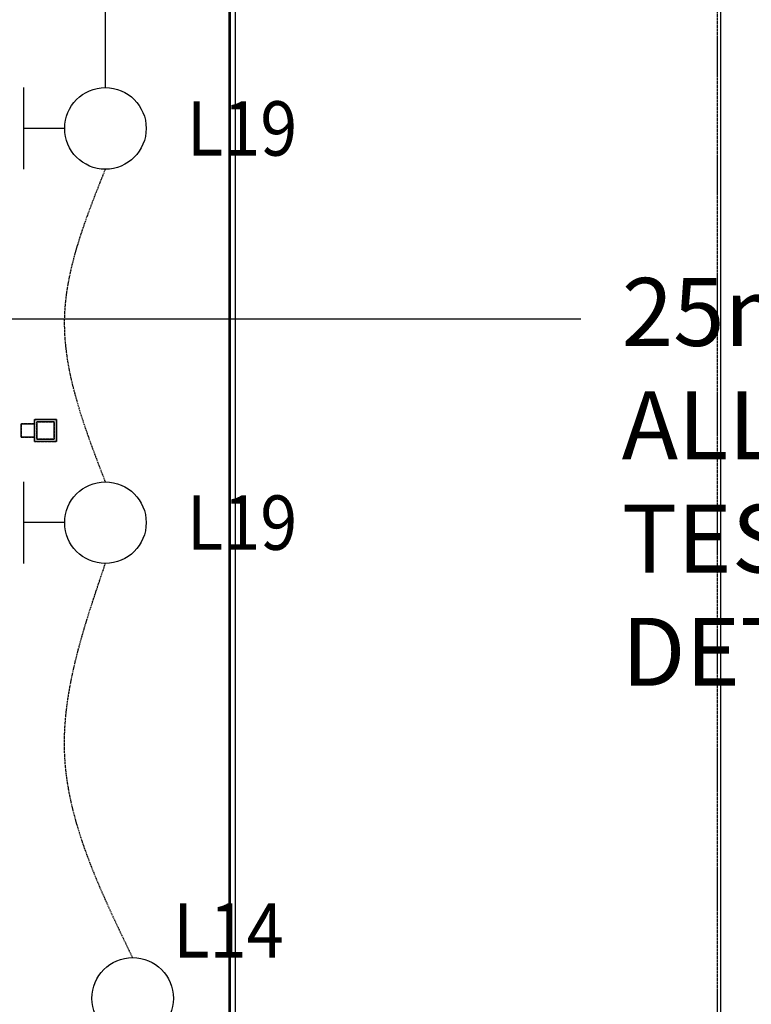
# Model space of a CAD drawing. Extents: x -2147 to 315718, y -13640 to 24160.
# Drawn here: x 69437 to 72130, y 15585 to 19206 of the extents above; entities that cross this region are included whole.
import ezdxf

# ---------------------------------------------------------------- set-up
doc = ezdxf.new("R2010")
doc.units = 0
doc.linetypes.add('EDG-DASH-3', pattern=[4.5, 3, -1.5])
doc.linetypes.add('X-2387-2C$0$EDG-DASH-3', pattern=[4.5, 3, -1.5])
for name, color, linetype in [('LIT-CIRC', 6, 'CONTINUOUS'), ('LIT-FITT', 6, 'CONTINUOUS'), ('LIT-SWITCH', 2, 'EDG-DASH-3'), ('NOT-25TXT', 4, 'CONTINUOUS'), ('SYM-050', 6, 'CONTINUOUS'), ('SYM-ATT', 2, 'CONTINUOUS'), ('SYM-TEXT', 7, 'CONTINUOUS'), ('X-2387-2C$0$A-CLNG', 11, 'CONTINUOUS'), ('X-2387-2C$0$A-FLOR', 31, 'X-2387-2C$0$EDG-DASH-3'), ('X-2387-2C$0$A-GENM', 31, 'X-2387-2C$0$EDG-DASH-3'), ('X-2387-2C$0$A-WALL', 8, 'CONTINUOUS'), ('X-XREF', 7, 'CONTINUOUS')]:
    doc.layers.add(name, color=color, linetype=linetype)
doc.styles.add('EDG', font='edg.shx', dxfattribs={"width": 0.9})

# ---------------------------------------------------------------- blocks, each defined once
blk = doc.blocks.new('X-2387-2C')
at = {"layer": 'X-2387-2C$0$A-CLNG'}
for p, q in [((70206.5, 20497.4), (70206.5, 9985.1)), ((70211.5, 20497.4), (70211.5, 9974.4)), ((70230.5, 20497.4), (70230.5, 9974.4)), ((69442.3, 17670.4), (69442.3, 17720.4)), ((69442.3, 17720.4), (69492.3, 17720.4)), ((69492.3, 17735.4), (69572.3, 17735.4)), ((69492.3, 17655.4), (69492.3, 17735.4)), ((69564.3, 17727.4), (69500.3, 17727.4)), ((69500.3, 17727.4), (69500.3, 17663.4)), ((69564.3, 17663.4), (69564.3, 17727.4)), ((69572.3, 17735.4), (69572.3, 17655.4)), ((69492.3, 17670.4), (69442.3, 17670.4)), ((69572.3, 17655.4), (69492.3, 17655.4)), ((69500.3, 17663.4), (69564.3, 17663.4))]:
    blk.add_line(p, q, dxfattribs=at)
at = {"layer": 'X-2387-2C$0$A-FLOR'}
blk.add_line((72005, 10954.4), (72005, 20496.4), dxfattribs=at)
at = {"layer": 'X-2387-2C$0$A-GENM'}
for p, q in [((69492.3, 17720.4), (69442.3, 17720.4)), ((69442.3, 17720.4), (69442.3, 17670.4)), ((69492.3, 17735.4), (69492.3, 17655.4)), ((69572.3, 17735.4), (69492.3, 17735.4)), ((69500.3, 17663.4), (69500.3, 17727.4)), ((69500.3, 17727.4), (69564.3, 17727.4)), ((69564.3, 17727.4), (69564.3, 17663.4)), ((69572.3, 17655.4), (69572.3, 17735.4)), ((69442.3, 17670.4), (69492.3, 17670.4)), ((69492.3, 17655.4), (69572.3, 17655.4)), ((69564.3, 17663.4), (69500.3, 17663.4))]:
    blk.add_line(p, q, dxfattribs=at)
at = {"layer": 'X-2387-2C$0$A-WALL'}
blk.add_line((72017.5, 10954.4), (72017.5, 20497.4), dxfattribs=at)
blk = doc.blocks.new('LIT-WALL')
at = {"layer": 'SYM-050', "color": 0, "linetype": 'ByBlock'}
for points in [[(0, 150), (0, 0)], [(150, 0), (-150, 0)]]:
    blk.add_lwpolyline(points, dxfattribs=at)
blk.add_circle((0, 300), 150, dxfattribs=at)
at = {"layer": 'SYM-ATT', "linetype": 'ByBlock', "style": 'EDG', "width": 0.9}
for tag, p in [('MOUNT', (150, 750)), ('TYPE', (150, 450))]:
    blk.add_attdef(tag, p, '', height=200, dxfattribs=at)
at = {"layer": 'SYM-ATT', "color": 255, "linetype": 'ByBlock', "style": 'EDG', "width": 0.9}
for tag, flags in [('CHAN', 3), ('RATING', 3), ('EQUIP', 3), ('NAME', 3), ('ID', 9)]:
    blk.add_attdef(tag, (0, 300), '', height=200, dxfattribs=dict(at, flags=flags))
at = {"layer": 'SYM-TEXT', "color": 255, "linetype": 'ByBlock', "style": 'EDG', "width": 0.9, "flags": 3}
blk.add_attdef('TEXT', (0, 300), '', height=200, dxfattribs=at)
blk = doc.blocks.new('LIT-DOWN')
at = {"layer": 'SYM-050', "color": 0, "linetype": 'ByBlock'}
blk.add_circle((0, 0), 150, dxfattribs=at)
at = {"layer": 'SYM-ATT', "linetype": 'ByBlock', "style": 'EDG', "width": 0.9}
for tag, p in [('MOUNT', (150, 450)), ('TYPE', (150, 150))]:
    blk.add_attdef(tag, p, '', height=200, dxfattribs=at)
at = {"layer": 'SYM-ATT', "color": 255, "linetype": 'ByBlock', "style": 'EDG', "width": 0.9}
for tag, flags in [('CHAN', 3), ('RATING', 3), ('EQUIP', 3), ('NAME', 3), ('ID', 9)]:
    blk.add_attdef(tag, (0, 0), '', height=200, dxfattribs=dict(at, flags=flags))
at = {"layer": 'SYM-TEXT', "color": 255, "linetype": 'ByBlock', "style": 'EDG', "width": 0.9, "flags": 3}
blk.add_attdef('TEXT', (0, 0), '', height=200, dxfattribs=at)

msp = doc.modelspace()

# ---------------------------------------------------------------- linework, layer by layer
at = {"layer": 'LIT-CIRC'}
msp.add_lwpolyline([(69752.9, 18956.4), (69752.9, 23606.4), (70402.9, 23606.4)], dxfattribs=at)
at = {"layer": 'LIT-SWITCH'}
for points in [[(69752.9, 17506.4), (69602.9, 18106.4), (69752.9, 18656.4)], [(69852.9, 15756.4), (69602.9, 16506.4), (69752.9, 17206.4)]]:
    msp.add_spline(points, degree=3, dxfattribs=at)
at = {"layer": 'NOT-25TXT'}
msp.add_lwpolyline([(68413.5, 17419.1, 0.158882), (68385.7, 17433, 0.106433), (68340, 17430.2, 0.071474), (68295.1, 17410.4, 0.057812), (68247.9, 17372.5, 0.057812), (68210.5, 17324.9, 0.071474), (68191.1, 17279.8, 0.106433), (68188.7, 17234.1, 0.158882), (68202.9, 17206.4, 0.158882), (68230.7, 17192.5, 0.106433), (68276.4, 17195.3, 0.071474), (68321.3, 17215.1, 0.057812), (68368.6, 17253, 0.057812), (68406, 17300.6, 0.071474), (68425.4, 17345.7, 0.106433), (68427.8, 17391.4, 0.158882), (68413.5, 17419.1), (69102.9, 18106.4), (71502.9, 18106.4)], format="xyb", dxfattribs=at)

# ---------------------------------------------------------------- block references
at = {"layer": 'LIT-FITT'}
ref = msp.add_blockref('LIT-WALL', (69452.9, 18806.4), dxfattribs=dict(at, rotation=270))
ref.add_attrib('TYPE', 'L19', (70052.9, 18706.4), dxfattribs={"layer": 'SYM-ATT', "linetype": 'ByBlock', "height": 200, "style": 'EDG', "width": 0.9})
ref = msp.add_blockref('LIT-WALL', (69452.9, 17356.4), dxfattribs=dict(at, rotation=270))
ref.add_attrib('TYPE', 'L19', (70052.9, 17256.4), dxfattribs={"layer": 'SYM-ATT', "linetype": 'ByBlock', "height": 200, "style": 'EDG', "width": 0.9})
msp.add_blockref('LIT-DOWN', (69852.9, 15606.4), dxfattribs=at).add_auto_attribs({'TYPE': 'L14'})
at = {"layer": 'X-XREF'}
msp.add_blockref('X-2387-2C', (0, 0), dxfattribs=at)

# ---------------------------------------------------------------- texts
at = {"layer": 'NOT-25TXT', "insert": (71652.9, 18256.4), "char_height": 250, "attachment_point": 1, "style": 'EDG'}
msp.add_mtext_dynamic_manual_height_columns('25mm DIA CONDUIT TO ALLOW REMOTE TESTING OF LIFT SHAFT DETECTOR.', width=3850, gutter_width=1250, heights=[0], dxfattribs=at)

doc.saveas('drawing.dxf')
